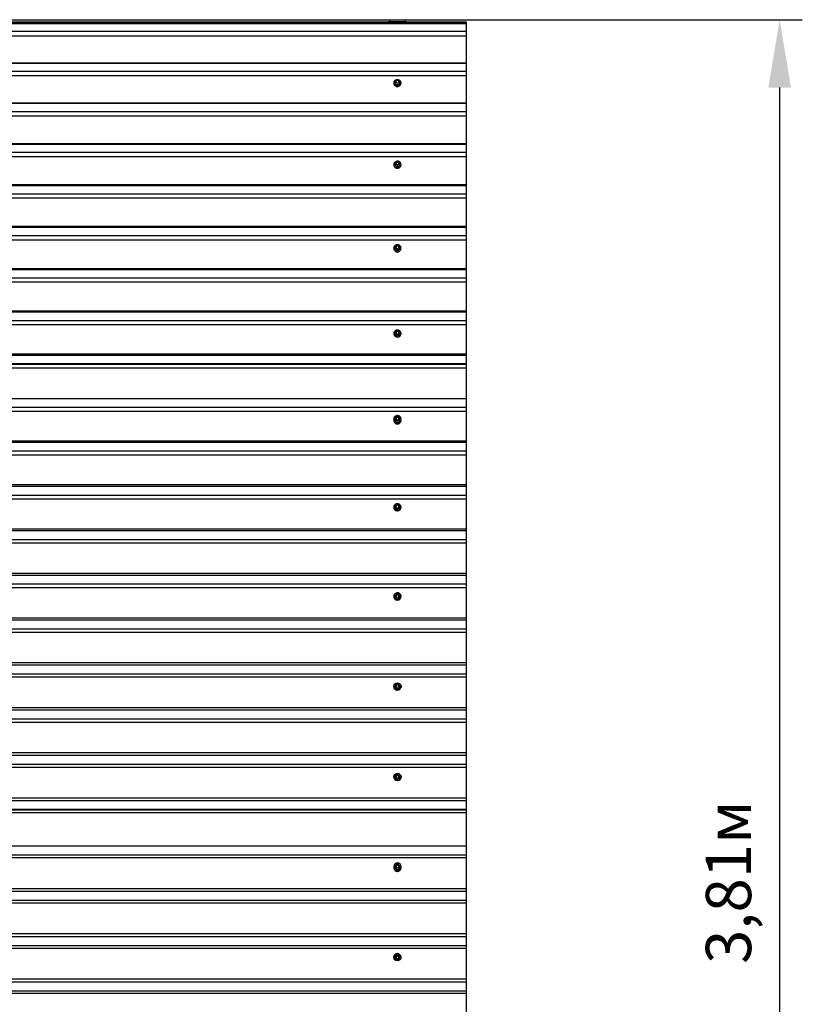
# Model space of a CAD drawing. Units: millimetres. Extents: x 2.31 to 9.21, y 2.14 to 6.49.
# Drawn here: x 7.49 to 9.21, y 4.32 to 6.49 of the extents above; entities that cross this region are included whole.
import ezdxf

# ---------------------------------------------------------------- set-up
doc = ezdxf.new("R2010")
doc.units = ezdxf.units.MM
doc.header["$LTSCALE"] = 50
doc.header["$PDSIZE"] = -1
doc.linetypes.add('SLD-Сплошная', pattern=[0])
doc.styles.get("Standard").update_dxf_attribs({"font": 'isocpeui.ttf'})
doc.dimstyles.new('ISO-25', dxfattribs={"dimtxt": 2.5, "dimasz": 2.5, "dimexe": 1.25, "dimexo": 0.625, "dimtad": 1, "dimtxsty": 'Standard', "dimcen": 2.5, "dimadec": 0, "dimazin": 0, "dimtfac": 1, "dimtmove": 0, "dimatfit": 3, "dimfxl": 1, "dimarcsym": 0})

# ---------------------------------------------------------------- blocks, each defined once
blk = doc.blocks.new('*D5')
at = {"color": 0, "lineweight": -2, "transparency": 16777216}
for p, q in [((6.4391, 6.4901), (9.2149, 6.4901)), ((9.1649, 6.3401), (9.1649, 2.8309)), ((6.3731, 2.6809), (9.2149, 2.6809))]:
    blk.add_line(p, q, dxfattribs=at)
at = {"color": 0, "transparency": 16777216}
for points in [[(9.1399, 6.3401), (9.1899, 6.3401), (9.1649, 6.4901)], [(9.1399, 2.8309), (9.1899, 2.8309), (9.1649, 2.6809)]]:
    blk.add_solid(points, dxfattribs=at)
at = {"layer": 'Defpoints', "color": 0, "transparency": 16777216}
for p in [(6.4391, 6.4901), (6.3731, 2.6809), (9.1649, 2.6809)]:
    blk.add_point(p, dxfattribs=at)
at = {"color": 0, "transparency": 16777216, "insert": (9.0649, 4.5855), "char_height": 0.1, "attachment_point": 5, "rotation": 90}
blk.add_mtext('3,81м', dxfattribs=at)

msp = doc.modelspace()

# ---------------------------------------------------------------- linework, layer by layer
at = {"color": 7, "linetype": 'SLD-Сплошная', "lineweight": 25}
for p, q in [((6.4391, 6.485), (8.4731, 6.485)), ((8.4731, 6.4815), (6.4391, 6.4815)), ((8.4731, 6.4812), (6.4391, 6.4812)), ((8.3049, 6.4862), (8.3374, 6.4862)), ((8.4731, 6.485), (8.4731, 6.4815)), ((8.4731, 6.4815), (8.4731, 6.4812)), ((8.4731, 6.4812), (8.4731, 6.4638)), ((8.4731, 6.4638), (6.4391, 6.4638)), ((8.4731, 6.4638), (8.4731, 6.4537)), ((8.4731, 6.4537), (6.4391, 6.4537)), ((8.4731, 6.4537), (8.4731, 6.3941)), ((8.4731, 6.3941), (6.4391, 6.3941)), ((8.4731, 6.3936), (6.4391, 6.3936)), ((8.4731, 6.3941), (8.4731, 6.3936)), ((8.4731, 6.3936), (8.4731, 6.3759)), ((8.4731, 6.3759), (6.4391, 6.3759)), ((8.4731, 6.3759), (8.4731, 6.3659)), ((8.4731, 6.3659), (6.4391, 6.3659)), ((8.3131, 6.3506), (8.3131, 6.3502)), ((8.3159, 6.351), (8.3159, 6.3507)), ((8.3188, 6.3567), (8.3166, 6.3534)), ((8.3166, 6.3532), (8.3166, 6.3513)), ((8.3233, 6.3568), (8.319, 6.3568)), ((8.3257, 6.3534), (8.3235, 6.3567)), ((8.3257, 6.3513), (8.3257, 6.3532)), ((8.3264, 6.3507), (8.3264, 6.351)), ((8.3291, 6.3502), (8.3291, 6.3506)), ((8.4731, 6.3659), (8.4731, 6.3056)), ((8.4731, 6.3056), (6.4391, 6.3056)), ((8.4731, 6.3047), (6.4391, 6.3047)), ((8.4731, 6.2868), (6.4391, 6.2868)), ((8.4731, 6.3056), (8.4731, 6.3047)), ((8.4731, 6.3047), (8.4731, 6.2868)), ((8.4731, 6.2868), (8.4731, 6.277)), ((8.4731, 6.277), (6.4391, 6.277)), ((8.4731, 6.277), (8.4731, 6.2158)), ((8.4731, 6.2158), (6.4391, 6.2158)), ((8.4731, 6.2147), (6.4391, 6.2147)), ((8.4731, 6.2158), (8.4731, 6.2147)), ((8.4731, 6.2147), (8.4731, 6.1965)), ((8.4731, 6.1965), (6.4391, 6.1965)), ((8.4731, 6.1869), (6.4391, 6.1869)), ((8.3188, 6.1762), (8.3166, 6.1728)), ((8.3233, 6.1763), (8.319, 6.1763)), ((8.3257, 6.1728), (8.3235, 6.1762)), ((8.4731, 6.1965), (8.4731, 6.1869)), ((8.4731, 6.1869), (8.4731, 6.125)), ((8.3131, 6.1703), (8.3131, 6.1699)), ((8.3159, 6.1707), (8.3159, 6.1704)), ((8.3166, 6.1727), (8.3166, 6.1709)), ((8.3257, 6.1709), (8.3257, 6.1727)), ((8.3264, 6.1704), (8.3264, 6.1707)), ((8.3291, 6.1699), (8.3291, 6.1703)), ((8.4731, 6.125), (6.4391, 6.125)), ((8.4731, 6.1235), (6.4391, 6.1235)), ((8.4731, 6.125), (8.4731, 6.1235)), ((8.4731, 6.1235), (8.4731, 6.1051)), ((8.4731, 6.1051), (6.4391, 6.1051)), ((8.4731, 6.0956), (6.4391, 6.0956)), ((8.4731, 6.1051), (8.4731, 6.0956)), ((8.4731, 6.0956), (8.4731, 6.033)), ((8.4731, 6.033), (6.4391, 6.033)), ((8.4731, 6.0313), (6.4391, 6.0313)), ((8.4731, 6.033), (8.4731, 6.0313)), ((8.4731, 6.0313), (8.4731, 6.0127)), ((8.4731, 6.0127), (6.4391, 6.0127)), ((8.4731, 6.0034), (6.4391, 6.0034)), ((8.4731, 6.0127), (8.4731, 6.0034)), ((8.4731, 6.0034), (8.4731, 5.9401)), ((8.3131, 5.9856), (8.3131, 5.9853)), ((8.3159, 5.986), (8.3159, 5.9857)), ((8.3188, 5.9913), (8.3166, 5.9879)), ((8.3166, 5.9877), (8.3166, 5.9862)), ((8.3233, 5.9915), (8.319, 5.9915)), ((8.3257, 5.9879), (8.3235, 5.9913)), ((8.3257, 5.9862), (8.3257, 5.9877)), ((8.3264, 5.9857), (8.3264, 5.986)), ((8.3291, 5.9853), (8.3291, 5.9856)), ((8.4731, 5.9401), (6.4391, 5.9401)), ((8.4731, 5.938), (6.4391, 5.938)), ((8.4731, 5.9401), (8.4731, 5.938)), ((8.4731, 5.938), (8.4731, 5.9193)), ((8.4731, 5.9193), (6.4391, 5.9193)), ((8.4731, 5.9193), (8.4731, 5.9101)), ((8.4731, 5.9101), (6.4391, 5.9101)), ((8.4731, 5.9101), (8.4731, 5.8462)), ((8.4731, 5.8462), (6.4391, 5.8462)), ((8.4731, 5.8439), (6.4391, 5.8439)), ((8.4731, 5.8462), (8.4731, 5.8439)), ((8.4731, 5.8439), (8.4731, 5.8249)), ((8.4731, 5.8249), (6.4391, 5.8249)), ((8.4731, 5.816), (6.4391, 5.816)), ((8.4731, 5.8249), (8.4731, 5.816)), ((8.4731, 5.816), (8.4731, 5.7515)), ((8.3131, 5.7971), (8.3131, 5.7968)), ((8.3159, 5.7974), (8.3159, 5.7972)), ((8.3188, 5.8026), (8.3166, 5.799)), ((8.3166, 5.7989), (8.3166, 5.7976)), ((8.3233, 5.8027), (8.319, 5.8027)), ((8.3257, 5.799), (8.3235, 5.8026)), ((8.3257, 5.7976), (8.3257, 5.7989)), ((8.3264, 5.7972), (8.3264, 5.7974)), ((8.3291, 5.7968), (8.3291, 5.7971)), ((8.4731, 5.7515), (6.4391, 5.7515)), ((8.4731, 5.7488), (6.4391, 5.7488)), ((8.4731, 5.7515), (8.4731, 5.7488)), ((8.4731, 5.7488), (8.4731, 5.7297)), ((8.4731, 5.7299), (6.4391, 5.7299)), ((6.4391, 5.7296), (8.4731, 5.7296)), ((8.4731, 5.7208), (6.4391, 5.7208)), ((8.4731, 5.7299), (8.4731, 5.7296)), ((8.4731, 5.7296), (8.4731, 5.7208)), ((8.4731, 5.7208), (8.4731, 5.6558)), ((8.4731, 5.656), (8.4731, 5.653)), ((8.4731, 5.653), (6.4391, 5.653)), ((8.4731, 5.6528), (6.4391, 5.6528)), ((8.4731, 5.6336), (6.4391, 5.6336)), ((8.4731, 5.653), (8.4731, 5.6528)), ((8.4731, 5.6528), (8.4731, 5.6336)), ((8.4731, 5.6337), (8.4731, 5.6336)), ((8.4731, 5.6336), (8.4731, 5.6251)), ((8.4731, 5.6251), (6.4391, 5.6251)), ((8.3187, 5.6133), (8.3166, 5.6098)), ((8.3233, 5.6135), (8.319, 5.6135)), ((8.3257, 5.6098), (8.3235, 5.6133)), ((8.4731, 5.6251), (8.4731, 5.5595)), ((8.3131, 5.6081), (8.3131, 5.6078)), ((8.3131, 5.6052), (8.3131, 5.605)), ((8.3159, 5.6083), (8.3159, 5.6081)), ((8.3159, 5.6054), (8.3159, 5.6054)), ((8.3166, 5.6096), (8.3166, 5.6085)), ((8.3173, 5.6081), (8.3166, 5.6069)), ((8.3166, 5.6067), (8.3166, 5.6056)), ((8.3179, 5.607), (8.3179, 5.6066)), ((8.3244, 5.6067), (8.3244, 5.6071)), ((8.3244, 5.6066), (8.3244, 5.607)), ((8.3257, 5.6069), (8.3249, 5.6081)), ((8.3257, 5.6085), (8.3257, 5.6096)), ((8.3257, 5.6056), (8.3257, 5.6067)), ((8.3264, 5.6081), (8.3264, 5.6083)), ((8.3264, 5.6054), (8.3264, 5.6054)), ((8.329, 5.6065), (8.3291, 5.6078)), ((8.3291, 5.6052), (8.329, 5.6065)), ((8.3291, 5.6078), (8.3291, 5.6081)), ((8.3291, 5.605), (8.3291, 5.6052)), ((8.4731, 5.5595), (6.4391, 5.5595)), ((8.4731, 5.5563), (6.4391, 5.5563)), ((8.4731, 5.5595), (8.4731, 5.5563)), ((8.4731, 5.5563), (8.4731, 5.5369)), ((8.4731, 5.5369), (6.4391, 5.5369)), ((8.4731, 5.5286), (6.4391, 5.5286)), ((8.4731, 5.5369), (8.4731, 5.5286)), ((8.4731, 5.5286), (8.4731, 5.4626)), ((8.4731, 5.4626), (6.4391, 5.4626)), ((8.4731, 5.459), (6.4391, 5.459)), ((8.4731, 5.4626), (8.4731, 5.459)), ((8.4731, 5.459), (8.4731, 5.4395)), ((8.4731, 5.4395), (6.4391, 5.4395)), ((8.4731, 5.4395), (8.4731, 5.4314)), ((8.4731, 5.4314), (6.4391, 5.4314)), ((8.3187, 5.4184), (8.3166, 5.4148)), ((8.3166, 5.4146), (8.3166, 5.4137)), ((8.3233, 5.4185), (8.319, 5.4185)), ((8.3257, 5.4148), (8.3235, 5.4184)), ((8.3257, 5.4137), (8.3257, 5.4146)), ((8.4731, 5.4314), (8.4731, 5.365)), ((8.3131, 5.4134), (8.3131, 5.4132)), ((8.3159, 5.4136), (8.3159, 5.4134)), ((8.3264, 5.4134), (8.3264, 5.4136)), ((8.3291, 5.4132), (8.3291, 5.4134)), ((8.4731, 5.365), (6.4391, 5.365)), ((8.4731, 5.3612), (6.4391, 5.3612)), ((8.4731, 5.365), (8.4731, 5.3612)), ((8.4731, 5.3612), (8.4731, 5.3416)), ((8.4731, 5.3416), (6.4391, 5.3416)), ((8.4731, 5.3337), (6.4391, 5.3337)), ((8.4731, 5.3416), (8.4731, 5.3337)), ((8.4731, 5.3337), (8.4731, 5.267)), ((8.4731, 5.267), (6.4391, 5.267)), ((8.4731, 5.2628), (6.4391, 5.2628)), ((8.4731, 5.267), (8.4731, 5.2628)), ((8.4731, 5.2628), (8.4731, 5.2431)), ((8.4731, 5.2431), (6.4391, 5.2431)), ((8.4731, 5.2431), (8.4731, 5.2355)), ((8.4731, 5.2355), (6.4391, 5.2355)), ((8.3187, 5.2211), (8.3166, 5.2175)), ((8.3233, 5.2213), (8.319, 5.2213)), ((8.3257, 5.2175), (8.3235, 5.2211)), ((8.4731, 5.2355), (8.4731, 5.1684)), ((8.3131, 5.2164), (8.3131, 5.2163)), ((8.3159, 5.2166), (8.3159, 5.2164)), ((8.3166, 5.2173), (8.3166, 5.2166)), ((8.3257, 5.2166), (8.3257, 5.2173)), ((8.3264, 5.2164), (8.3264, 5.2166)), ((8.3291, 5.2163), (8.3291, 5.2164)), ((8.4731, 5.1684), (6.4391, 5.1684)), ((8.4731, 5.164), (6.4391, 5.164)), ((8.4731, 5.1684), (8.4731, 5.164)), ((8.4731, 5.164), (8.4731, 5.1442)), ((8.4731, 5.1442), (6.4391, 5.1442)), ((8.4731, 5.1368), (6.4391, 5.1368)), ((8.4731, 5.1442), (8.4731, 5.1368)), ((8.4731, 5.1368), (8.4731, 5.0694)), ((8.4731, 5.0694), (6.4391, 5.0694)), ((8.4731, 5.0694), (8.4731, 5.0648)), ((8.4731, 5.0648), (6.4391, 5.0648)), ((8.4731, 5.0449), (6.4391, 5.0449)), ((8.4731, 5.0648), (8.4731, 5.0449)), ((8.4731, 5.0449), (8.4731, 5.0377)), ((8.4731, 5.0377), (6.4391, 5.0377)), ((8.4731, 5.0377), (8.4731, 4.9702)), ((8.3131, 5.0177), (8.3131, 5.0176)), ((8.3159, 5.0178), (8.3159, 5.0177)), ((8.3187, 5.0222), (8.3166, 5.0185)), ((8.3166, 5.0183), (8.3166, 5.0179)), ((8.3233, 5.0223), (8.319, 5.0223)), ((8.3257, 5.0185), (8.3235, 5.0222)), ((8.3257, 5.0179), (8.3257, 5.0183)), ((8.3264, 5.0177), (8.3264, 5.0178)), ((8.3291, 5.0176), (8.3291, 5.0177)), ((8.4731, 4.9702), (6.4391, 4.9702)), ((8.4731, 4.9652), (6.4391, 4.9652)), ((8.4731, 4.9702), (8.4731, 4.9652)), ((8.4731, 4.9652), (8.4731, 4.9452)), ((8.4731, 4.9452), (6.4391, 4.9452)), ((8.4731, 4.9383), (6.4391, 4.9383)), ((8.4731, 4.9452), (8.4731, 4.9383)), ((8.4731, 4.9383), (8.4731, 4.8706)), ((8.4731, 4.8706), (6.4391, 4.8706)), ((8.4731, 4.8654), (6.4391, 4.8654)), ((8.4731, 4.8706), (8.4731, 4.8654)), ((8.4731, 4.8654), (8.4731, 4.8454)), ((8.4731, 4.8454), (6.4391, 4.8454)), ((8.4731, 4.8387), (6.4391, 4.8387)), ((8.4731, 4.8454), (8.4731, 4.8387)), ((8.4731, 4.8387), (8.4731, 4.7709)), ((8.3131, 4.8178), (8.3131, 4.8177)), ((8.3159, 4.8178), (8.3159, 4.8178)), ((8.3187, 4.822), (8.3166, 4.8183)), ((8.3166, 4.8183), (8.3166, 4.8183)), ((8.3166, 4.8181), (8.3166, 4.8179)), ((8.3187, 4.822), (8.3187, 4.822)), ((8.3233, 4.8221), (8.319, 4.8221)), ((8.3257, 4.8183), (8.3235, 4.822)), ((8.3257, 4.8183), (8.3257, 4.8183)), ((8.3257, 4.8179), (8.3257, 4.8181)), ((8.3264, 4.8178), (8.3264, 4.8178)), ((8.3291, 4.8177), (8.3291, 4.8178)), ((8.4731, 4.7709), (6.4391, 4.7709)), ((8.4731, 4.7653), (6.4391, 4.7653)), ((8.4731, 4.7709), (8.4731, 4.7653)), ((8.4731, 4.7653), (8.4731, 4.7453)), ((8.4731, 4.7455), (6.4391, 4.7455)), ((6.4391, 4.7451), (8.4731, 4.7451)), ((8.4731, 4.7455), (8.4731, 4.7451)), ((8.4731, 4.7451), (8.4731, 4.7387)), ((8.4731, 4.7387), (6.4391, 4.7387)), ((8.4731, 4.7387), (8.4731, 4.6707)), ((8.4731, 4.6652), (6.4391, 4.6652)), ((8.4731, 4.665), (6.4391, 4.665)), ((8.4731, 4.671), (8.4731, 4.6652)), ((8.4731, 4.6652), (8.4731, 4.665)), ((8.4731, 4.6652), (8.4731, 4.665)), ((8.4731, 4.665), (8.4731, 4.6449)), ((8.4731, 4.6449), (6.4391, 4.6449)), ((8.4731, 4.6388), (6.4391, 4.6388)), ((8.4731, 4.6449), (8.4731, 4.6388)), ((8.4731, 4.6388), (8.4731, 4.5708)), ((8.3131, 4.62), (8.3131, 4.62)), ((8.3131, 4.6172), (8.3131, 4.6172)), ((8.3159, 4.6201), (8.3159, 4.6201)), ((8.3159, 4.6172), (8.3159, 4.6172)), ((8.3166, 4.6202), (8.3187, 4.6239)), ((8.3166, 4.6201), (8.3166, 4.6201)), ((8.3166, 4.6174), (8.3173, 4.6187)), ((8.3166, 4.6173), (8.3166, 4.6172)), ((8.3179, 4.6177), (8.3179, 4.6173)), ((8.319, 4.6241), (8.3233, 4.6241)), ((8.3235, 4.6239), (8.3257, 4.6202)), ((8.3244, 4.6173), (8.3244, 4.6177)), ((8.3244, 4.6173), (8.3244, 4.6177)), ((8.325, 4.6187), (8.3257, 4.6174)), ((8.3257, 4.6201), (8.3257, 4.6201)), ((8.3257, 4.6172), (8.3257, 4.6173)), ((8.3264, 4.6201), (8.3264, 4.6201)), ((8.3264, 4.6172), (8.3264, 4.6172)), ((8.329, 4.6186), (8.3291, 4.62)), ((8.3291, 4.6172), (8.329, 4.6186)), ((8.3291, 4.62), (8.3291, 4.62)), ((8.3291, 4.6172), (8.3291, 4.6172)), ((8.4731, 4.5708), (6.4391, 4.5708)), ((8.4731, 4.5708), (8.4731, 4.5648)), ((8.4731, 4.5648), (6.4391, 4.5648)), ((8.4731, 4.5447), (6.4391, 4.5447)), ((8.4731, 4.5648), (8.4731, 4.5447)), ((8.4731, 4.5447), (8.4731, 4.5388)), ((8.4731, 4.5388), (6.4391, 4.5388)), ((8.4731, 4.5388), (8.4731, 4.4709)), ((8.4731, 4.4709), (6.4391, 4.4709)), ((8.4731, 4.4646), (6.4391, 4.4646)), ((8.4731, 4.4709), (8.4731, 4.4646)), ((8.4731, 4.4646), (8.4731, 4.4446)), ((8.4731, 4.4446), (6.4391, 4.4446)), ((8.4731, 4.4389), (6.4391, 4.4389)), ((8.4731, 4.4446), (8.4731, 4.4389)), ((8.4731, 4.4389), (8.4731, 4.3711)), ((8.3131, 4.4195), (8.3131, 4.4194)), ((8.3159, 4.4194), (8.3159, 4.4194)), ((8.3166, 4.4194), (8.3166, 4.4192)), ((8.3166, 4.419), (8.3187, 4.4153)), ((8.3166, 4.419), (8.3166, 4.419)), ((8.3187, 4.4153), (8.3187, 4.4153)), ((8.319, 4.4152), (8.3233, 4.4152)), ((8.3235, 4.4153), (8.3257, 4.419)), ((8.3235, 4.4153), (8.3235, 4.4153)), ((8.3257, 4.4192), (8.3257, 4.4194)), ((8.3257, 4.419), (8.3257, 4.419)), ((8.3264, 4.4194), (8.3264, 4.4194)), ((8.3291, 4.4194), (8.3291, 4.4195)), ((8.4731, 4.3711), (6.4391, 4.3711)), ((8.4731, 4.3711), (8.4731, 4.3645)), ((8.4731, 4.3645), (6.4391, 4.3645)), ((8.4731, 4.3645), (8.4731, 4.3445)), ((8.4731, 4.3445), (6.4391, 4.3445)), ((8.4731, 4.3391), (6.4391, 4.3391)), ((8.4731, 4.3445), (8.4731, 4.3391)), ((8.4731, 4.3391), (8.4731, 4.2714))]:
    msp.add_line(p, q, dxfattribs=at)
at = {"color": 7, "linetype": 'SLD-Сплошная', "lineweight": 25, "flags": 128}
for points in [[(8.3131, 6.3502), (8.3132, 6.3494), (8.3136, 6.3479), (8.3143, 6.3465), (8.3153, 6.3453), (8.3167, 6.3443), (8.3182, 6.3436), (8.3198, 6.3432), (8.3216, 6.3431), (8.3233, 6.3434), (8.3249, 6.3439), (8.3263, 6.3448), (8.3275, 6.3459), (8.3284, 6.3472), (8.329, 6.3487), (8.3291, 6.3502), (8.3291, 6.3502)], [(8.3291, 6.3506), (8.329, 6.3521), (8.3284, 6.3536), (8.3275, 6.3549), (8.3263, 6.356), (8.3249, 6.3568), (8.3233, 6.3574), (8.3216, 6.3577), (8.3198, 6.3576), (8.3182, 6.3572), (8.3167, 6.3564), (8.3153, 6.3555), (8.3143, 6.3542), (8.3136, 6.3528), (8.3132, 6.3513), (8.3132, 6.3498), (8.3136, 6.3483), (8.3143, 6.3469), (8.3153, 6.3457), (8.3167, 6.3447), (8.3182, 6.344), (8.3198, 6.3436), (8.3216, 6.3435), (8.3233, 6.3437), (8.3249, 6.3443), (8.3263, 6.3452), (8.3275, 6.3463), (8.3284, 6.3476), (8.329, 6.3491), (8.3291, 6.3506)], [(8.3264, 6.351), (8.3262, 6.3498), (8.3257, 6.3487), (8.3249, 6.3477), (8.3238, 6.347), (8.3225, 6.3465), (8.3211, 6.3464), (8.3198, 6.3465), (8.3185, 6.347), (8.3174, 6.3477), (8.3166, 6.3487), (8.3161, 6.3498), (8.3159, 6.351), (8.3161, 6.3522), (8.3166, 6.3533)], [(8.3159, 6.3507), (8.3161, 6.3495), (8.3166, 6.3484), (8.3174, 6.3474), (8.3185, 6.3467), (8.3198, 6.3462), (8.3211, 6.3461), (8.3225, 6.3462), (8.3238, 6.3467), (8.3249, 6.3474), (8.3257, 6.3484), (8.3262, 6.3495), (8.3264, 6.3507), (8.3264, 6.3507)], [(8.3244, 6.3532), (8.3242, 6.3542), (8.3237, 6.355), (8.3229, 6.3556), (8.3219, 6.356), (8.3209, 6.3561), (8.3198, 6.3559), (8.3189, 6.3554), (8.3183, 6.3546), (8.3179, 6.3537), (8.3179, 6.3528), (8.3183, 6.3519), (8.3189, 6.3511), (8.3198, 6.3506), (8.3209, 6.3504), (8.3219, 6.3504), (8.3229, 6.3508), (8.3237, 6.3515), (8.3242, 6.3523), (8.3244, 6.3532)], [(8.3244, 6.3531), (8.3242, 6.354), (8.3237, 6.3548), (8.3229, 6.3554), (8.3219, 6.3558), (8.3209, 6.3559), (8.3198, 6.3557), (8.3189, 6.3551), (8.3183, 6.3544), (8.3179, 6.3535), (8.3179, 6.3531)], [(8.3257, 6.3533), (8.3262, 6.3522), (8.3264, 6.351)], [(8.3291, 6.1703), (8.329, 6.1718), (8.3284, 6.1733), (8.3275, 6.1747), (8.3263, 6.1758), (8.3249, 6.1767), (8.3233, 6.1773), (8.3216, 6.1775), (8.3198, 6.1775), (8.3182, 6.177), (8.3167, 6.1763), (8.3153, 6.1753), (8.3143, 6.174), (8.3136, 6.1726), (8.3132, 6.1711), (8.3132, 6.1695), (8.3136, 6.168), (8.3143, 6.1665), (8.3153, 6.1653), (8.3167, 6.1643), (8.3182, 6.1635), (8.3198, 6.1631), (8.3216, 6.163), (8.3233, 6.1633), (8.3249, 6.1639), (8.3263, 6.1647), (8.3275, 6.1659), (8.3284, 6.1672), (8.329, 6.1687), (8.3291, 6.1703)], [(8.3244, 6.1727), (8.3242, 6.1736), (8.3237, 6.1745), (8.3229, 6.1751), (8.3219, 6.1755), (8.3209, 6.1756), (8.3198, 6.1754), (8.3189, 6.1748), (8.3183, 6.1741), (8.3179, 6.1732), (8.3179, 6.1722), (8.3183, 6.1713), (8.3189, 6.1705), (8.3198, 6.17), (8.3209, 6.1697), (8.3219, 6.1698), (8.3229, 6.1702), (8.3237, 6.1709), (8.3242, 6.1717), (8.3244, 6.1727)], [(8.3131, 6.1699), (8.3132, 6.1691), (8.3136, 6.1676), (8.3143, 6.1662), (8.3153, 6.1649), (8.3167, 6.1639), (8.3182, 6.1632), (8.3198, 6.1627), (8.3216, 6.1627), (8.3233, 6.1629), (8.3249, 6.1635), (8.3263, 6.1644), (8.3275, 6.1655), (8.3284, 6.1669), (8.329, 6.1684), (8.3291, 6.1699), (8.3291, 6.1699)], [(8.3264, 6.1707), (8.3262, 6.1694), (8.3257, 6.1683), (8.3249, 6.1673), (8.3238, 6.1665), (8.3225, 6.1661), (8.3211, 6.1659), (8.3198, 6.1661), (8.3185, 6.1665), (8.3174, 6.1673), (8.3166, 6.1683), (8.3161, 6.1694), (8.3159, 6.1707), (8.3161, 6.1719), (8.3166, 6.1731), (8.3174, 6.174)], [(8.3159, 6.1704), (8.3161, 6.1692), (8.3166, 6.168), (8.3174, 6.167), (8.3185, 6.1663), (8.3198, 6.1658), (8.3211, 6.1656), (8.3225, 6.1658), (8.3238, 6.1663), (8.3249, 6.167), (8.3257, 6.168), (8.3262, 6.1692), (8.3264, 6.1704), (8.3264, 6.1704)], [(8.3131, 5.9853), (8.3132, 5.9845), (8.3136, 5.9829), (8.3143, 5.9815), (8.3153, 5.9802), (8.3167, 5.9791), (8.3182, 5.9784), (8.3198, 5.978), (8.3216, 5.9779), (8.3233, 5.9781), (8.3249, 5.9787), (8.3263, 5.9796), (8.3275, 5.9808), (8.3284, 5.9822), (8.329, 5.9837), (8.3291, 5.9853), (8.3291, 5.9853)], [(8.3291, 5.9856), (8.329, 5.9872), (8.3284, 5.9887), (8.3275, 5.9901), (8.3263, 5.9913), (8.3249, 5.9922), (8.3233, 5.9928), (8.3216, 5.993), (8.3198, 5.9929), (8.3182, 5.9925), (8.3167, 5.9918), (8.3153, 5.9907), (8.3143, 5.9894), (8.3136, 5.988), (8.3132, 5.9864), (8.3132, 5.9848), (8.3136, 5.9832), (8.3143, 5.9818), (8.3153, 5.9805), (8.3167, 5.9794), (8.3182, 5.9787), (8.3198, 5.9783), (8.3216, 5.9782), (8.3233, 5.9784), (8.3249, 5.979), (8.3263, 5.9799), (8.3275, 5.9811), (8.3284, 5.9825), (8.329, 5.984), (8.3291, 5.9856)], [(8.3264, 5.986), (8.3262, 5.9847), (8.3257, 5.9835), (8.3249, 5.9825), (8.3238, 5.9817), (8.3225, 5.9812), (8.3211, 5.9811), (8.3198, 5.9812), (8.3185, 5.9817), (8.3174, 5.9825), (8.3166, 5.9835), (8.3161, 5.9847), (8.3159, 5.986), (8.3161, 5.9872), (8.3166, 5.9884), (8.3174, 5.9894), (8.3177, 5.9897)], [(8.3244, 5.9877), (8.3242, 5.9887), (8.3237, 5.9896), (8.3229, 5.9902), (8.3219, 5.9906), (8.3209, 5.9907), (8.3198, 5.9905), (8.3189, 5.9899), (8.3183, 5.9892), (8.3179, 5.9882), (8.3179, 5.9872), (8.3183, 5.9863), (8.3189, 5.9855), (8.3198, 5.9849), (8.3209, 5.9847), (8.3219, 5.9848), (8.3229, 5.9852), (8.3237, 5.9859), (8.3242, 5.9867), (8.3244, 5.9877)], [(8.3291, 5.7971), (8.329, 5.7987), (8.3284, 5.8003), (8.3275, 5.8017), (8.3263, 5.8028), (8.3249, 5.8038), (8.3233, 5.8044), (8.3216, 5.8046), (8.3198, 5.8046), (8.3182, 5.8041), (8.3167, 5.8033), (8.3153, 5.8023), (8.3143, 5.801), (8.3136, 5.7995), (8.3132, 5.7979), (8.3132, 5.7962), (8.3136, 5.7946), (8.3143, 5.7932), (8.3153, 5.7919), (8.3167, 5.7908), (8.3182, 5.79), (8.3198, 5.7896), (8.3216, 5.7895), (8.3233, 5.7898), (8.3249, 5.7904), (8.3263, 5.7913), (8.3275, 5.7925), (8.3284, 5.7939), (8.329, 5.7954), (8.3291, 5.7971)], [(8.3264, 5.7974), (8.3262, 5.7961), (8.3257, 5.7949), (8.3249, 5.7939), (8.3238, 5.7931), (8.3225, 5.7926), (8.3211, 5.7924), (8.3198, 5.7926), (8.3185, 5.7931), (8.3174, 5.7939), (8.3166, 5.7949), (8.3161, 5.7961), (8.3159, 5.7974), (8.3161, 5.7987), (8.3166, 5.7999), (8.3174, 5.8009), (8.318, 5.8014)], [(8.3244, 5.7989), (8.3242, 5.7999), (8.3237, 5.8008), (8.3229, 5.8015), (8.3219, 5.8019), (8.3209, 5.802), (8.3198, 5.8017), (8.3189, 5.8012), (8.3183, 5.8004), (8.3179, 5.7994), (8.3179, 5.7984), (8.3183, 5.7974), (8.3189, 5.7966), (8.3198, 5.7961), (8.3209, 5.7958), (8.3219, 5.7959), (8.3229, 5.7963), (8.3237, 5.797), (8.3242, 5.7979), (8.3244, 5.7989)], [(8.3291, 5.6081), (8.329, 5.6097), (8.3284, 5.6113), (8.3275, 5.6127), (8.3263, 5.6139), (8.3249, 5.6149), (8.3233, 5.6155), (8.3216, 5.6158), (8.3198, 5.6157), (8.3182, 5.6152), (8.3167, 5.6144), (8.3153, 5.6134), (8.3143, 5.612), (8.3136, 5.6105), (8.3132, 5.6089), (8.3132, 5.6072), (8.3136, 5.6056), (8.3143, 5.6041), (8.3153, 5.6028), (8.3167, 5.6017), (8.3182, 5.6009), (8.3198, 5.6005), (8.3216, 5.6004), (8.3233, 5.6006), (8.3249, 5.6013), (8.3263, 5.6022), (8.3275, 5.6034), (8.3284, 5.6048), (8.329, 5.6064), (8.3291, 5.6081)], [(8.3244, 5.6096), (8.3242, 5.6106), (8.3237, 5.6115), (8.3229, 5.6122), (8.3219, 5.6126), (8.3209, 5.6127), (8.3198, 5.6125), (8.3189, 5.6119), (8.3183, 5.6111), (8.3179, 5.6101), (8.3179, 5.6091), (8.3183, 5.6081), (8.3189, 5.6073), (8.3198, 5.6067), (8.3209, 5.6065), (8.3219, 5.6066), (8.3229, 5.607), (8.3237, 5.6077), (8.3242, 5.6086), (8.3244, 5.6096)], [(8.3131, 5.6078), (8.3132, 5.607), (8.3132, 5.6066)], [(8.3159, 5.6081), (8.3161, 5.6068), (8.3161, 5.6068)], [(8.3264, 5.6083), (8.3262, 5.607), (8.3257, 5.6058)], [(8.3262, 5.6068), (8.3262, 5.6068), (8.3264, 5.6081)], [(8.3262, 5.6068), (8.3262, 5.6068), (8.3264, 5.6054)], [(8.3291, 5.4134), (8.329, 5.415), (8.3284, 5.4166), (8.3275, 5.4181), (8.3263, 5.4193), (8.3249, 5.4203), (8.3233, 5.4209), (8.3216, 5.4212), (8.3198, 5.4211), (8.3182, 5.4206), (8.3167, 5.4198), (8.3153, 5.4187), (8.3143, 5.4174), (8.3136, 5.4159), (8.3132, 5.4142), (8.3132, 5.4125), (8.3136, 5.4109), (8.3143, 5.4093), (8.3153, 5.408), (8.3167, 5.4069), (8.3182, 5.4061), (8.3198, 5.4057), (8.3216, 5.4056), (8.3233, 5.4058), (8.3249, 5.4065), (8.3263, 5.4074), (8.3275, 5.4086), (8.3284, 5.4101), (8.329, 5.4117), (8.3291, 5.4134)], [(8.3264, 5.4136), (8.3262, 5.4123), (8.3257, 5.411), (8.3249, 5.41), (8.3238, 5.4091), (8.3225, 5.4086), (8.3211, 5.4085), (8.3198, 5.4086), (8.3185, 5.4091), (8.3174, 5.41), (8.3166, 5.411), (8.3161, 5.4123), (8.3159, 5.4136), (8.3161, 5.4149), (8.3166, 5.4161), (8.3174, 5.4172), (8.3185, 5.418), (8.3185, 5.418)], [(8.3244, 5.4146), (8.3242, 5.4156), (8.3237, 5.4166), (8.3229, 5.4173), (8.3219, 5.4177), (8.3209, 5.4178), (8.3198, 5.4175), (8.3189, 5.4169), (8.3183, 5.4161), (8.3179, 5.4151), (8.3179, 5.4141), (8.3183, 5.4131), (8.3189, 5.4123), (8.3198, 5.4117), (8.3209, 5.4115), (8.3219, 5.4115), (8.3229, 5.412), (8.3237, 5.4127), (8.3242, 5.4136), (8.3244, 5.4146)], [(8.3291, 5.2164), (8.329, 5.2181), (8.3284, 5.2197), (8.3275, 5.2212), (8.3263, 5.2224), (8.3249, 5.2234), (8.3233, 5.224), (8.3216, 5.2243), (8.3198, 5.2242), (8.3182, 5.2237), (8.3167, 5.2229), (8.3153, 5.2218), (8.3143, 5.2205), (8.3136, 5.2189), (8.3132, 5.2172), (8.3132, 5.2155), (8.3136, 5.2139), (8.3143, 5.2123), (8.3153, 5.211), (8.3167, 5.2099), (8.3182, 5.2091), (8.3198, 5.2086), (8.3216, 5.2085), (8.3233, 5.2088), (8.3249, 5.2094), (8.3263, 5.2104), (8.3275, 5.2116), (8.3284, 5.2131), (8.329, 5.2147), (8.3291, 5.2164)], [(8.3131, 4.62), (8.3132, 4.6192), (8.3133, 4.6186)], [(8.3159, 4.6201), (8.3161, 4.6187), (8.3161, 4.6186)], [(8.3198, 4.6121), (8.3211, 4.612), (8.3224, 4.6121)], [(8.3262, 4.6186), (8.3262, 4.6187), (8.3264, 4.6201)], [(8.3262, 4.6186), (8.3262, 4.6186), (8.3264, 4.6172)]]:
    msp.add_lwpolyline(points, dxfattribs=at)
at = {"color": 7, "linetype": 'SLD-Сплошная', "lineweight": 25}
for centre, radius in [((8.3212, 5.2173), 0.00322), ((8.3212, 5.0177), 0.00796), ((8.3212, 5.0178), 0.00523), ((8.3212, 5.0183), 0.00324), ((8.3212, 4.8178), 0.00799), ((8.3211, 4.8178), 0.00524), ((8.3211, 4.8181), 0.00325), ((8.3211, 4.6201), 0.00325), ((8.3211, 4.4194), 0.00799), ((8.3211, 4.4194), 0.00525), ((8.3211, 4.4192), 0.00325)]:
    msp.add_circle(centre, radius, dxfattribs=at)
for centre, radius, start, end in [((8.3045, 6.4815), 0.00469, 85.5323, 131.2831), ((8.3378, 6.4815), 0.00469, 48.7181, 94.4665), ((8.3169, 6.3532), 0.0003, 146.9258, 180), ((8.319, 6.3565), 0.0003, 90, 146.9258), ((8.3233, 6.3565), 0.0003, 33.0742, 90), ((8.3254, 6.3532), 0.0003, 0, 33.0742), ((8.3212, 6.3501), 0.00787, 204.9831, 323.7294), ((8.3211, 6.1722), 0.00326, 5.6369, 174.3631), ((8.319, 6.176), 0.0003, 90, 147.5953), ((8.3233, 6.176), 0.0003, 32.4047, 90), ((8.3211, 6.1698), 0.00791, 226.8769, 322.7833), ((8.3169, 6.1727), 0.0003, 147.5953, 180), ((8.3218, 6.1706), 0.00456, 0.5121, 47.1726), ((8.3254, 6.1727), 0.0003, 0, 32.4047), ((8.3211, 5.986), 0.00526, 183.0049, 356.9951), ((8.3211, 5.9851), 0.00781, 228.0445, 322.5674), ((8.3169, 5.9877), 0.0003, 148.1719, 180), ((8.3211, 5.9874), 0.00326, 4.4926, 175.5074), ((8.319, 5.9912), 0.0003, 90, 148.1719), ((8.3233, 5.9912), 0.0003, 31.8281, 90), ((8.3216, 5.9859), 0.00478, 0.6563, 52.0877), ((8.3254, 5.9877), 0.0003, 0, 31.8281), ((8.3211, 5.7971), 0.00801, 182.3307, 357.6693), ((8.3211, 5.7974), 0.00525, 182.2103, 357.7897), ((8.3169, 5.7989), 0.0003, 148.6616, 180), ((8.3211, 5.7986), 0.00326, 3.4876, 176.5124), ((8.319, 5.8024), 0.0003, 90, 148.6616), ((8.3233, 5.8024), 0.0003, 31.3384, 90), ((8.3215, 5.7973), 0.00491, 0.5263, 55.7436), ((8.3254, 5.7989), 0.0003, 0, 31.3384), ((8.3209, 5.6083), 0.00496, 121.0555, 210.0905), ((8.3211, 5.6094), 0.00325, 1.4814, 178.5186), ((8.319, 5.6132), 0.0003, 90, 149.0691), ((8.3233, 5.6132), 0.0003, 30.9309, 90), ((8.3214, 5.6083), 0.00502, 0.3923, 58.6929), ((8.3211, 5.6052), 0.008, 181.6263, 358.3737), ((8.3212, 5.6054), 0.00798, 171.7501, 358.6878), ((8.3212, 5.6055), 0.00523, 166.0696, 358.9848), ((8.3169, 5.6096), 0.0003, 149.0691, 180), ((8.3169, 5.6067), 0.0003, 149.0696, 180), ((8.3211, 5.6068), 0.00325, 174.5548, 358.6669), ((8.3211, 5.6056), 0.00543, 246.7254, 284.2788), ((8.3254, 5.6096), 0.0003, 0, 30.9309), ((8.3254, 5.6067), 0.0003, 0, 30.9304), ((8.3169, 5.4146), 0.0003, 149.3995, 180), ((8.3211, 5.4145), 0.00325, 0.961, 179.039), ((8.319, 5.4182), 0.0003, 90, 149.3995), ((8.3211, 5.4133), 0.00537, 75.1818, 104.8182), ((8.3233, 5.4182), 0.0003, 30.6005, 90), ((8.3213, 5.4135), 0.00512, 0.348, 61.1738), ((8.3254, 5.4146), 0.0003, 0, 30.6005), ((8.3211, 5.4133), 0.008, 181.053, 358.947), ((8.3211, 5.4135), 0.00525, 180.998, 359.002), ((8.3212, 5.2165), 0.00522, 117.3865, 0.2406), ((8.3211, 5.2172), 0.00325, 0.5526, 179.4474), ((8.319, 5.221), 0.0003, 90, 149.6556), ((8.3211, 5.2164), 0.00532, 66.5246, 113.4754), ((8.3233, 5.221), 0.0003, 30.3444, 90), ((8.3212, 5.2165), 0.00517, 0.1971, 63.587), ((8.3211, 5.2163), 0.008, 180.6053, 359.3947), ((8.3211, 5.2165), 0.00525, 180.574, 359.426), ((8.3169, 5.2173), 0.0003, 149.6556, 180), ((8.3169, 5.2166), 0.000293, 180.0499, 210.4212), ((8.3254, 5.2173), 0.0003, 0, 30.3444), ((8.3254, 5.2166), 0.000291, 329.565, 0.1358), ((8.3211, 5.0176), 0.008, 180.2822, 359.7178), ((8.3211, 5.0177), 0.00525, 180.2673, 359.7327), ((8.3169, 5.0183), 0.0003, 149.8398, 180), ((8.3169, 5.0179), 0.000297, 180.0536, 210.2025), ((8.3211, 5.0183), 0.00325, 0.2585, 179.7415), ((8.319, 5.022), 0.0003, 90, 149.8398), ((8.319, 5.0142), 0.0003, 210.2387, 270.0466), ((8.3233, 5.022), 0.0003, 30.1602, 90), ((8.3233, 5.0142), 0.000301, 269.9363, 329.733), ((8.3254, 5.0183), 0.0003, 0, 30.1602), ((8.3254, 5.0179), 0.000295, 329.7839, 0.1309), ((8.3211, 4.8177), 0.008, 180.0813, 359.9187), ((8.3211, 4.8178), 0.00525, 180.077, 359.923), ((8.3169, 4.8181), 0.0003, 149.9539, 180), ((8.3169, 4.8179), 0.000299, 180.0397, 210.0842), ((8.3211, 4.8181), 0.00325, 0.0753, 179.9247), ((8.319, 4.8218), 0.0003, 90, 149.9539), ((8.319, 4.8142), 0.0003, 210.0589, 269.9991), ((8.3233, 4.8218), 0.0003, 30.0831, 90.0253), ((8.3233, 4.8142), 0.0003, 269.9837, 329.9128), ((8.3254, 4.8181), 0.0003, 0, 30.0461), ((8.3254, 4.8179), 0.000297, 329.9024, 0.1439), ((8.3211, 4.62), 0.008, 359.9988, 260.3547), ((8.3211, 4.6172), 0.008, 169.8898, 359.9985), ((8.3211, 4.6172), 0.008, 180.0016, 359.9984), ((8.3211, 4.6201), 0.00525, 0.0007, 210.1685), ((8.3211, 4.6172), 0.00525, 164.474, 359.9992), ((8.3169, 4.6201), 0.0003, 149.9991, 180), ((8.3169, 4.6201), 0.0003, 180.0349, 210.0382), ((8.3169, 4.6173), 0.0003, 149.9991, 180), ((8.3169, 4.6172), 0.0003, 180.0356, 210.0368), ((8.3211, 4.6201), 0.00325, 0.0028, 179.9972), ((8.3211, 4.6173), 0.00325, 172.9697, 359.996), ((8.319, 4.6238), 0.0003, 90.0173, 150.0135), ((8.319, 4.6135), 0.0003, 209.9861, 269.9831), ((8.3211, 4.62), 0.008, 279.6443, 359.998), ((8.3233, 4.6238), 0.0003, 30.0148, 90), ((8.3233, 4.6135), 0.0003, 269.9997, 329.9856), ((8.3254, 4.6201), 0.0003, 0, 30.0009), ((8.3254, 4.6201), 0.000298, 329.9484, 0.1484), ((8.321, 4.6201), 0.00535, 330.1262, 359.7114), ((8.3254, 4.6173), 0.0003, 0, 30.0009), ((8.3254, 4.6172), 0.000298, 329.9498, 0.1477), ((8.3211, 4.4195), 0.008, 0.0421, 179.9579), ((8.3211, 4.4194), 0.00525, 0.0396, 179.9604), ((8.3169, 4.4194), 0.000299, 149.9327, 179.9663), ((8.3169, 4.4192), 0.0003, 180, 210.0241), ((8.3211, 4.4192), 0.00325, 180.039, 359.961), ((8.319, 4.4231), 0.0003, 90.0056, 149.9809), ((8.319, 4.4155), 0.0003, 210.0241, 270), ((8.3233, 4.4231), 0.0003, 30.0474, 90.0116), ((8.3233, 4.4155), 0.0003, 270, 329.9759), ((8.3254, 4.4194), 0.000297, 359.8502, 30.0807), ((8.3254, 4.4192), 0.0003, 329.9759, 0)]:
    msp.add_arc(centre, radius, start, end, dxfattribs=at)

# ---------------------------------------------------------------- dimensions: what is measured, and where the dimension line sits
dim = msp.add_linear_dim(base=(9.1649, 2.6809), p1=(6.4391, 6.4901), p2=(6.3731, 2.6809), angle=90, dimstyle='ISO-25', override={"dimtxt": 0.1, "dimasz": 0.15, "dimexe": 0.05, "dimexo": 0, "dimgap": 0.04, "dimtih": 0, "dimtoh": 0, "dimzin": 1, "dimpost": 'м', "dimtdec": 3, "dimtzin": 1})
dim.commit()
dim.dimension.update_dxf_attribs({"geometry": '*D5', "text_midpoint": (9.0649, 4.5855)})

doc.saveas('drawing.dxf')
